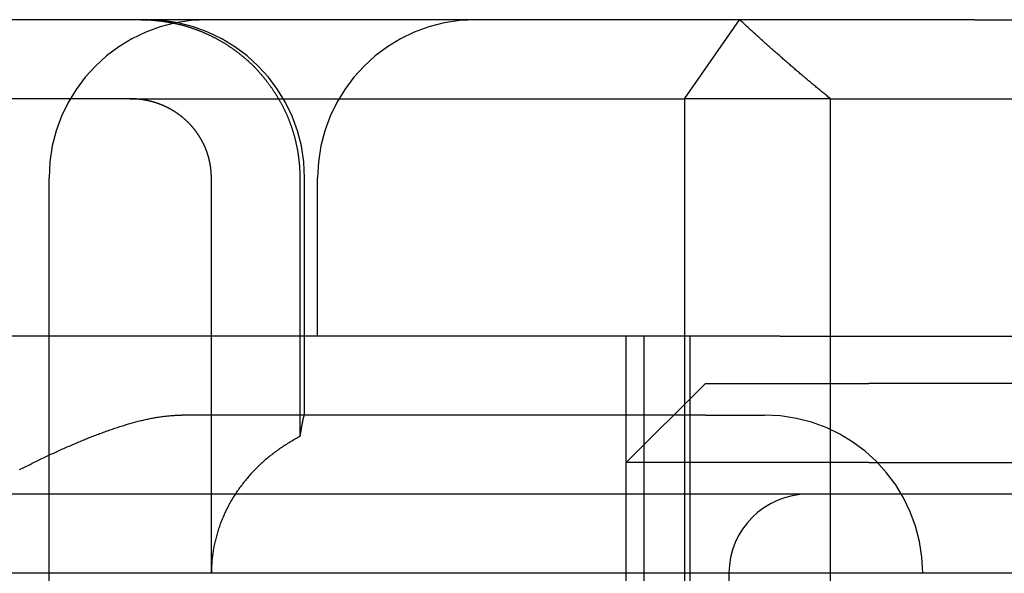
# Model space of a CAD drawing. Extents: x 305 to 1495, y 243 to 1451.
# Drawn here: x 563 to 569, y 1395 to 1398 of the extents above; entities that cross this region are included whole.
import ezdxf

# ---------------------------------------------------------------- set-up
doc = ezdxf.new("R2010")
doc.units = 0
doc.header["$LTSCALE"] = 4
doc.linetypes.add('HIDDEN', pattern=[9.525, 6.35, -3.175])
for name, color, linetype in [('AM_3', 2, 'HIDDEN'), ('OBRYS', 7, 'CONTINUOUS'), ('SKRYTÁ__ISO_', 2, 'HIDDEN'), ('VIDITELNÁ__ISO_', 7, 'CONTINUOUS')]:
    doc.layers.add(name, color=color, linetype=linetype)

# ---------------------------------------------------------------- blocks, each defined once
blk = doc.blocks.new('A$C4B7440DB')
at = {"layer": 'SKRYTÁ__ISO_'}
for p, q in [((14.5, 3.767), (14.5, 25.767)), ((15, 9.4182), (15, 20.1157)), ((17.5, 11.7019), (17.5, 14.267)), ((16, 7.5955), (16, 13.5955)), ((12.6, 12.2145), (17, 12.2145)), ((17.5, 11.7019), (17.5, 8.1998)), ((15.5, 8.067), (15.5, 11.3761)), ((14.5, 11.1888), (17, 11.1888)), ((17, 10.6296), (15.364, 10.6296)), ((15.5, 10.5998), (17, 10.5998)), ((16, 10.5174), (17, 10.5174)), ((15, 7.4182), (15, 9.4182)), ((13, 8.567), (15.2, 8.567)), ((13.1, 8.567), (16, 8.567)), ((15.2, 7.2773), (15.2, 8.567)), ((15.7, 8.067), (15.2, 8.567)), ((13.1, 8.4551), (16, 8.4551)), ((17.5, 8.1998), (12.5, 8.1998)), ((13.1, 8.1631), (16, 8.1631)), ((17.5, 8.1998), (18, 7.8516)), ((17.5, 7.2763), (17.5, 8.1998)), ((15.5, 8.067), (15.5, 7.6941)), ((15.7, 8.067), (15.7, 7.0352)), ((14.5, 7.9182), (14, 7.9182)), ((16, 7.5955), (16, 6.0912)), ((15, 5.5557), (15, 7.4182)), ((12.5, 7.2763), (17.5, 7.2763)), ((15.2, 7.0352), (15.2, 7.2773)), ((17.5, 7.2763), (17.5, 4.4438)), ((15.2, 7.0352), (15.2, 5.0987)), ((15.7, 5.0987), (15.7, 7.0352))]:
    blk.add_line(p, q, dxfattribs=at)
for points in [[(15.1554, 12.401, 0), (15.1599, 12.392, 0), (15.1644, 12.3831, 0), (15.1689, 12.3742, 0), (15.1734, 12.3653, 0), (15.1778, 12.3564, 0), (15.1822, 12.3475, 0), (15.1867, 12.3386, 0), (15.191, 12.3297, 0), (15.1954, 12.3209, 0), (15.1997, 12.312, 0), (15.2041, 12.3032, 0), (15.2084, 12.2944, 0), (15.2127, 12.2856, 0), (15.2169, 12.2768, 0), (15.2212, 12.268, 0), (15.2254, 12.2592, 0), (15.2296, 12.2504, 0), (15.2337, 12.2417, 0), (15.2379, 12.233, 0), (15.242, 12.2242, 0), (15.2461, 12.2155, 0), (15.2502, 12.2068, 0), (15.2543, 12.1981, 0), (15.2583, 12.1895, 0), (15.2623, 12.1808, 0), (15.2663, 12.1722, 0), (15.2703, 12.1635, 0), (15.2742, 12.1549, 0), (15.2781, 12.1463, 0), (15.282, 12.1377, 0), (15.2859, 12.1291, 0), (15.2897, 12.1205, 0), (15.2935, 12.112, 0), (15.2973, 12.1034, 0), (15.3011, 12.0949, 0), (15.3048, 12.0864, 0), (15.3085, 12.0779, 0), (15.3122, 12.0694, 0), (15.3159, 12.061, 0), (15.3195, 12.0525, 0), (15.3231, 12.0441, 0), (15.3267, 12.0356, 0), (15.3302, 12.0272, 0), (15.3338, 12.0188, 0), (15.3372, 12.0105, 0), (15.3407, 12.0021, 0), (15.3441, 11.9937, 0), (15.3476, 11.9854, 0), (15.3509, 11.9771, 0), (15.3543, 11.9688, 0), (15.3576, 11.9605, 0), (15.3609, 11.9522, 0), (15.3641, 11.944, 0), (15.3674, 11.9357, 0), (15.3706, 11.9275, 0), (15.3737, 11.9193, 0), (15.3769, 11.9111, 0), (15.38, 11.9029, 0), (15.383, 11.8948, 0), (15.3861, 11.8866, 0), (15.3891, 11.8785, 0), (15.3921, 11.8704, 0), (15.395, 11.8623, 0), (15.3979, 11.8542, 0), (15.4008, 11.8462, 0), (15.4036, 11.8381, 0), (15.4064, 11.8301, 0), (15.4092, 11.8221, 0), (15.412, 11.8141, 0), (15.4147, 11.8061, 0), (15.4174, 11.7982, 0), (15.42, 11.7902, 0), (15.4226, 11.7823, 0), (15.4252, 11.7744, 0), (15.4277, 11.7665, 0), (15.4303, 11.7587, 0), (15.4327, 11.7508, 0), (15.4352, 11.743, 0), (15.4375, 11.7352, 0), (15.4399, 11.7274, 0), (15.4422, 11.7196, 0), (15.4445, 11.7119, 0), (15.4467, 11.7041, 0), (15.4489, 11.6964, 0), (15.4511, 11.6887, 0), (15.4532, 11.681, 0), (15.4553, 11.6734, 0), (15.4573, 11.6657, 0), (15.4593, 11.6581, 0), (15.4613, 11.6505, 0), (15.4632, 11.6429, 0), (15.4651, 11.6353, 0), (15.4669, 11.6278, 0), (15.4687, 11.6202, 0), (15.4704, 11.6127, 0), (15.4721, 11.6052, 0), (15.4738, 11.5978, 0), (15.4754, 11.5903, 0), (15.4769, 11.5829, 0), (15.4784, 11.5755, 0), (15.4799, 11.5681, 0), (15.4813, 11.5607, 0), (15.4827, 11.5533, 0), (15.484, 11.546, 0), (15.4852, 11.5387, 0), (15.4865, 11.5314, 0), (15.4876, 11.5241, 0), (15.4888, 11.5169, 0), (15.4898, 11.5096, 0), (15.4908, 11.5024, 0), (15.4918, 11.4952, 0), (15.4927, 11.488, 0), (15.4936, 11.4809, 0), (15.4944, 11.4738, 0), (15.4952, 11.4666, 0), (15.4959, 11.4596, 0), (15.4965, 11.4525, 0), (15.4971, 11.4454, 0), (15.4977, 11.4384, 0), (15.4981, 11.4314, 0), (15.4986, 11.4244, 0), (15.499, 11.4174, 0), (15.4993, 11.4105, 0), (15.4995, 11.4036, 0), (15.4997, 11.3967, 0), (15.4999, 11.3898, 0), (15.5, 11.3829, 0), (15.5, 11.3761, 0)], [(17.4988, 11.6669, 0), (17.4989, 11.6671, 0), (17.4989, 11.6674, 0), (17.4989, 11.6677, 0), (17.4989, 11.6679, 0), (17.4989, 11.6682, 0), (17.4989, 11.6685, 0), (17.499, 11.6688, 0), (17.499, 11.669, 0), (17.499, 11.6693, 0), (17.499, 11.6696, 0), (17.499, 11.6699, 0), (17.499, 11.6701, 0), (17.4991, 11.6704, 0), (17.4991, 11.6707, 0), (17.4991, 11.6709, 0), (17.4991, 11.6712, 0), (17.4991, 11.6715, 0), (17.4991, 11.6718, 0), (17.4992, 11.672, 0), (17.4992, 11.6723, 0), (17.4992, 11.6726, 0), (17.4992, 11.6729, 0), (17.4992, 11.6731, 0), (17.4992, 11.6734, 0), (17.4992, 11.6737, 0), (17.4993, 11.674, 0), (17.4993, 11.6742, 0), (17.4993, 11.6745, 0), (17.4993, 11.6748, 0), (17.4993, 11.6751, 0), (17.4993, 11.6753, 0), (17.4993, 11.6756, 0), (17.4994, 11.6759, 0), (17.4994, 11.6761, 0), (17.4994, 11.6764, 0), (17.4994, 11.6767, 0), (17.4994, 11.677, 0), (17.4994, 11.6772, 0), (17.4994, 11.6775, 0), (17.4995, 11.6778, 0), (17.4995, 11.6781, 0), (17.4995, 11.6783, 0), (17.4995, 11.6786, 0), (17.4995, 11.6789, 0), (17.4995, 11.6792, 0), (17.4995, 11.6794, 0), (17.4995, 11.6797, 0), (17.4995, 11.68, 0), (17.4996, 11.6803, 0), (17.4996, 11.6805, 0), (17.4996, 11.6808, 0), (17.4996, 11.6811, 0), (17.4996, 11.6814, 0), (17.4996, 11.6816, 0), (17.4996, 11.6819, 0), (17.4996, 11.6822, 0), (17.4996, 11.6824, 0), (17.4997, 11.6827, 0), (17.4997, 11.683, 0), (17.4997, 11.6833, 0), (17.4997, 11.6835, 0), (17.4997, 11.6838, 0), (17.4997, 11.6841, 0), (17.4997, 11.6844, 0), (17.4997, 11.6846, 0), (17.4997, 11.6849, 0), (17.4997, 11.6852, 0), (17.4997, 11.6855, 0), (17.4998, 11.6857, 0), (17.4998, 11.686, 0), (17.4998, 11.6863, 0), (17.4998, 11.6866, 0), (17.4998, 11.6868, 0), (17.4998, 11.6871, 0), (17.4998, 11.6874, 0), (17.4998, 11.6877, 0), (17.4998, 11.6879, 0), (17.4998, 11.6882, 0), (17.4998, 11.6885, 0), (17.4998, 11.6888, 0), (17.4998, 11.689, 0), (17.4998, 11.6893, 0), (17.4999, 11.6896, 0), (17.4999, 11.6898, 0), (17.4999, 11.6901, 0), (17.4999, 11.6904, 0), (17.4999, 11.6907, 0), (17.4999, 11.6909, 0), (17.4999, 11.6912, 0), (17.4999, 11.6915, 0), (17.4999, 11.6918, 0), (17.4999, 11.692, 0), (17.4999, 11.6923, 0), (17.4999, 11.6926, 0), (17.4999, 11.6929, 0), (17.4999, 11.6931, 0), (17.4999, 11.6934, 0), (17.4999, 11.6937, 0), (17.4999, 11.694, 0), (17.4999, 11.6942, 0), (17.4999, 11.6945, 0), (17.5, 11.6948, 0), (17.5, 11.6951, 0), (17.5, 11.6953, 0), (17.5, 11.6956, 0), (17.5, 11.6959, 0), (17.5, 11.6962, 0), (17.5, 11.6964, 0), (17.5, 11.6967, 0), (17.5, 11.697, 0), (17.5, 11.6972, 0), (17.5, 11.6975, 0), (17.5, 11.6978, 0), (17.5, 11.6981, 0), (17.5, 11.6983, 0), (17.5, 11.6986, 0), (17.5, 11.6989, 0), (17.5, 11.6992, 0), (17.5, 11.6994, 0), (17.5, 11.6997, 0), (17.5, 11.7, 0), (17.5, 11.7003, 0), (17.5, 11.7005, 0), (17.5, 11.7008, 0), (17.5, 11.7011, 0), (17.5, 11.7014, 0), (17.5, 11.7016, 0), (17.5, 11.7019, 0)], [(17, 11.1888, 0), (17.0018, 11.1888, 0), (17.0037, 11.1888, 0), (17.0055, 11.1888, 0), (17.0074, 11.1889, 0), (17.0093, 11.1889, 0), (17.0111, 11.1889, 0), (17.013, 11.189, 0), (17.0149, 11.1891, 0), (17.0168, 11.1891, 0), (17.0187, 11.1892, 0), (17.0206, 11.1893, 0), (17.0225, 11.1894, 0), (17.0244, 11.1894, 0), (17.0263, 11.1895, 0), (17.0283, 11.1897, 0), (17.0302, 11.1898, 0), (17.0321, 11.1899, 0), (17.034, 11.19, 0), (17.036, 11.1902, 0), (17.0379, 11.1903, 0), (17.0399, 11.1905, 0), (17.0418, 11.1906, 0), (17.0437, 11.1908, 0), (17.0457, 11.191, 0), (17.0477, 11.1912, 0), (17.0496, 11.1914, 0), (17.0516, 11.1916, 0), (17.0535, 11.1918, 0), (17.0555, 11.192, 0), (17.0575, 11.1922, 0), (17.0594, 11.1925, 0), (17.0614, 11.1927, 0), (17.0634, 11.193, 0), (17.0653, 11.1932, 0), (17.0673, 11.1935, 0), (17.0693, 11.1938, 0), (17.0713, 11.1941, 0), (17.0732, 11.1944, 0), (17.0752, 11.1947, 0), (17.0772, 11.195, 0), (17.0792, 11.1953, 0), (17.0811, 11.1956, 0), (17.0831, 11.196, 0), (17.0851, 11.1963, 0), (17.0871, 11.1967, 0), (17.089, 11.197, 0), (17.091, 11.1974, 0), (17.093, 11.1978, 0), (17.095, 11.1981, 0), (17.0969, 11.1985, 0), (17.0989, 11.1989, 0), (17.1009, 11.1994, 0), (17.1028, 11.1998, 0), (17.1048, 11.2002, 0), (17.1067, 11.2006, 0), (17.1087, 11.2011, 0), (17.1106, 11.2015, 0), (17.1126, 11.202, 0), (17.1145, 11.2025, 0), (17.1165, 11.2029, 0), (17.1184, 11.2034, 0), (17.1204, 11.2039, 0), (17.1223, 11.2044, 0), (17.1242, 11.2049, 0), (17.1262, 11.2054, 0), (17.1281, 11.2059, 0), (17.13, 11.2065, 0), (17.1319, 11.207, 0), (17.1338, 11.2075, 0), (17.1357, 11.2081, 0), (17.1376, 11.2086, 0), (17.1395, 11.2092, 0), (17.1414, 11.2098, 0), (17.1433, 11.2103, 0), (17.1452, 11.2109, 0), (17.1471, 11.2115, 0), (17.149, 11.2121, 0), (17.1508, 11.2127, 0), (17.1527, 11.2133, 0), (17.1545, 11.2139, 0), (17.1564, 11.2145, 0), (17.1582, 11.2151, 0), (17.1601, 11.2157, 0), (17.1619, 11.2164, 0), (17.1637, 11.217, 0), (17.1655, 11.2177, 0), (17.1673, 11.2183, 0), (17.1691, 11.219, 0), (17.1709, 11.2196, 0), (17.1727, 11.2203, 0), (17.1745, 11.2209, 0), (17.1763, 11.2216, 0), (17.178, 11.2223, 0), (17.1798, 11.223, 0), (17.1815, 11.2237, 0), (17.1833, 11.2243, 0), (17.185, 11.225, 0), (17.1867, 11.2257, 0), (17.1884, 11.2264, 0), (17.1901, 11.2271, 0), (17.1918, 11.2279, 0), (17.1936, 11.2286, 0), (17.1953, 11.2293, 0), (17.197, 11.2301, 0), (17.1987, 11.2308, 0), (17.2004, 11.2316, 0), (17.2022, 11.2324, 0), (17.2039, 11.2332, 0), (17.2056, 11.234, 0), (17.2073, 11.2348, 0), (17.2091, 11.2356, 0), (17.2108, 11.2365, 0), (17.2125, 11.2373, 0), (17.2143, 11.2381, 0), (17.216, 11.239, 0), (17.2177, 11.2399, 0), (17.2195, 11.2408, 0), (17.2212, 11.2416, 0), (17.223, 11.2425, 0), (17.2247, 11.2434, 0), (17.2264, 11.2444, 0), (17.2282, 11.2453, 0), (17.2299, 11.2462, 0), (17.2316, 11.2472, 0), (17.2334, 11.2481, 0), (17.2351, 11.2491, 0), (17.2368, 11.25, 0), (17.2386, 11.251, 0), (17.2403, 11.252, 0), (17.242, 11.253, 0), (17.2438, 11.254, 0), (17.2455, 11.255, 0), (17.2472, 11.256, 0), (17.2489, 11.257, 0), (17.2507, 11.2581, 0), (17.2524, 11.2591, 0), (17.2541, 11.2601, 0), (17.2558, 11.2612, 0), (17.2575, 11.2622, 0), (17.2592, 11.2633, 0), (17.261, 11.2644, 0), (17.2627, 11.2655, 0), (17.2644, 11.2666, 0), (17.2661, 11.2677, 0), (17.2678, 11.2688, 0), (17.2694, 11.2699, 0), (17.2711, 11.271, 0), (17.2728, 11.2721, 0), (17.2745, 11.2732, 0), (17.2762, 11.2744, 0), (17.2778, 11.2755, 0), (17.2795, 11.2766, 0), (17.2812, 11.2778, 0), (17.2828, 11.279, 0), (17.2845, 11.2801, 0), (17.2861, 11.2813, 0), (17.2878, 11.2825, 0), (17.2894, 11.2836, 0), (17.2911, 11.2848, 0), (17.2927, 11.286, 0), (17.2943, 11.2872, 0), (17.2959, 11.2884, 0), (17.2976, 11.2896, 0), (17.2992, 11.2908, 0), (17.3008, 11.2921, 0), (17.3024, 11.2933, 0), (17.3039, 11.2945, 0), (17.3055, 11.2957, 0), (17.3071, 11.297, 0), (17.3087, 11.2982, 0), (17.3102, 11.2995, 0), (17.3118, 11.3007, 0), (17.3133, 11.302, 0), (17.3149, 11.3032, 0), (17.3164, 11.3045, 0), (17.3179, 11.3057, 0), (17.3195, 11.307, 0), (17.321, 11.3083, 0), (17.3225, 11.3096, 0), (17.324, 11.3108, 0), (17.3255, 11.3121, 0), (17.3269, 11.3134, 0), (17.3284, 11.3147, 0), (17.3299, 11.316, 0), (17.3313, 11.3173, 0), (17.3328, 11.3186, 0), (17.3342, 11.3199, 0), (17.3356, 11.3212, 0), (17.337, 11.3225, 0), (17.3385, 11.3238, 0), (17.3398, 11.3251, 0), (17.3412, 11.3265, 0), (17.3426, 11.3278, 0), (17.344, 11.3291, 0), (17.3453, 11.3304, 0), (17.3467, 11.3317, 0), (17.348, 11.3331, 0), (17.3494, 11.3344, 0), (17.3507, 11.3357, 0), (17.352, 11.3371, 0), (17.3533, 11.3384, 0), (17.3546, 11.3398, 0), (17.3559, 11.3411, 0), (17.3572, 11.3425, 0), (17.3585, 11.3439, 0), (17.3598, 11.3453, 0), (17.3612, 11.3467, 0), (17.3625, 11.3481, 0), (17.3638, 11.3495, 0), (17.3651, 11.351, 0), (17.3664, 11.3524, 0), (17.3677, 11.3539, 0), (17.369, 11.3553, 0), (17.3703, 11.3568, 0), (17.3716, 11.3583, 0), (17.3729, 11.3598, 0), (17.3741, 11.3613, 0), (17.3754, 11.3628, 0), (17.3767, 11.3643, 0), (17.378, 11.3658, 0), (17.3793, 11.3673, 0), (17.3806, 11.3688, 0), (17.3818, 11.3704, 0), (17.3831, 11.3719, 0), (17.3844, 11.3735, 0), (17.3856, 11.375, 0), (17.3869, 11.3766, 0), (17.3881, 11.3782, 0), (17.3894, 11.3798, 0), (17.3906, 11.3814, 0), (17.3919, 11.383, 0), (17.3931, 11.3846, 0), (17.3943, 11.3862, 0), (17.3956, 11.3878, 0), (17.3968, 11.3894, 0), (17.398, 11.3911, 0), (17.3992, 11.3927, 0), (17.4004, 11.3944, 0), (17.4016, 11.396, 0), (17.4028, 11.3977, 0), (17.404, 11.3993, 0), (17.4052, 11.401, 0), (17.4064, 11.4027, 0), (17.4076, 11.4044, 0), (17.4087, 11.4061, 0), (17.4099, 11.4077, 0), (17.411, 11.4094, 0), (17.4122, 11.4111, 0), (17.4133, 11.4129, 0), (17.4144, 11.4146, 0), (17.4156, 11.4163, 0), (17.4167, 11.418, 0), (17.4178, 11.4197, 0), (17.4189, 11.4215, 0), (17.42, 11.4232, 0), (17.4211, 11.4249, 0), (17.4222, 11.4267, 0), (17.4232, 11.4284, 0), (17.4243, 11.4302, 0), (17.4254, 11.4319, 0), (17.4264, 11.4337, 0), (17.4275, 11.4355, 0), (17.4285, 11.4372, 0), (17.4295, 11.439, 0), (17.4305, 11.4408, 0), (17.4316, 11.4425, 0), (17.4326, 11.4443, 0), (17.4336, 11.4461, 0), (17.4345, 11.4479, 0), (17.4355, 11.4496, 0), (17.4365, 11.4514, 0), (17.4375, 11.4532, 0), (17.4384, 11.455, 0), (17.4394, 11.4568, 0), (17.4403, 11.4586, 0), (17.4412, 11.4604, 0), (17.4422, 11.4621, 0), (17.4431, 11.4639, 0), (17.444, 11.4657, 0), (17.4449, 11.4675, 0), (17.4458, 11.4693, 0), (17.4467, 11.4711, 0), (17.4475, 11.4729, 0), (17.4484, 11.4746, 0), (17.4493, 11.4764, 0), (17.4501, 11.4782, 0), (17.451, 11.48, 0), (17.4518, 11.4818, 0), (17.4526, 11.4836, 0), (17.4534, 11.4853, 0), (17.4542, 11.4871, 0), (17.455, 11.4889, 0), (17.4558, 11.4907, 0), (17.4566, 11.4924, 0), (17.4574, 11.4942, 0), (17.4581, 11.496, 0), (17.4589, 11.4977, 0), (17.4596, 11.4995, 0), (17.4603, 11.5012, 0), (17.4611, 11.503, 0), (17.4618, 11.5047, 0), (17.4625, 11.5065, 0), (17.4632, 11.5083, 0), (17.4639, 11.5101, 0), (17.4646, 11.5119, 0), (17.4653, 11.5137, 0), (17.466, 11.5155, 0), (17.4667, 11.5173, 0), (17.4673, 11.5192, 0), (17.468, 11.521, 0), (17.4687, 11.5229, 0), (17.4693, 11.5247, 0), (17.47, 11.5266, 0), (17.4706, 11.5285, 0), (17.4713, 11.5303, 0), (17.4719, 11.5322, 0), (17.4726, 11.5341, 0), (17.4732, 11.536, 0), (17.4738, 11.5379, 0), (17.4744, 11.5398, 0), (17.475, 11.5418, 0), (17.4756, 11.5437, 0), (17.4762, 11.5456, 0), (17.4768, 11.5476, 0), (17.4774, 11.5495, 0), (17.478, 11.5515, 0), (17.4785, 11.5534, 0), (17.4791, 11.5554, 0), (17.4797, 11.5574, 0), (17.4802, 11.5593, 0), (17.4807, 11.5613, 0), (17.4813, 11.5633, 0), (17.4818, 11.5653, 0), (17.4823, 11.5673, 0), (17.4829, 11.5693, 0), (17.4834, 11.5713, 0), (17.4839, 11.5733, 0), (17.4844, 11.5753, 0), (17.4849, 11.5773, 0), (17.4853, 11.5793, 0), (17.4858, 11.5813, 0), (17.4863, 11.5833, 0), (17.4868, 11.5853, 0), (17.4872, 11.5874, 0), (17.4877, 11.5894, 0), (17.4881, 11.5914, 0), (17.4885, 11.5935, 0), (17.489, 11.5955, 0), (17.4894, 11.5975, 0), (17.4898, 11.5996, 0), (17.4902, 11.6016, 0), (17.4906, 11.6037, 0), (17.491, 11.6057, 0), (17.4913, 11.6077, 0), (17.4917, 11.6098, 0), (17.4921, 11.6118, 0), (17.4924, 11.6139, 0), (17.4928, 11.6159, 0), (17.4931, 11.618, 0), (17.4935, 11.62, 0), (17.4938, 11.6221, 0), (17.4941, 11.6241, 0), (17.4944, 11.6262, 0), (17.4947, 11.6282, 0), (17.495, 11.6303, 0), (17.4953, 11.6323, 0), (17.4956, 11.6344, 0), (17.4958, 11.6364, 0), (17.4961, 11.6385, 0), (17.4964, 11.6405, 0), (17.4966, 11.6425, 0), (17.4968, 11.6446, 0), (17.4971, 11.6466, 0), (17.4973, 11.6487, 0), (17.4975, 11.6507, 0), (17.4977, 11.6527, 0), (17.4979, 11.6547, 0), (17.4981, 11.6568, 0), (17.4982, 11.6588, 0), (17.4984, 11.6608, 0), (17.4986, 11.6628, 0), (17.4987, 11.6648, 0), (17.4988, 11.6669, 0)], [(18, 11.6336, 0), (18, 11.6297, 0), (18, 11.6257, 0), (17.9999, 11.6218, 0), (17.9999, 11.6178, 0), (17.9998, 11.6139, 0), (17.9997, 11.6099, 0), (17.9996, 11.6059, 0), (17.9994, 11.6019, 0), (17.9993, 11.5979, 0), (17.9991, 11.5939, 0), (17.9989, 11.5899, 0), (17.9987, 11.5858, 0), (17.9985, 11.5818, 0), (17.9983, 11.5778, 0), (17.998, 11.5737, 0), (17.9978, 11.5697, 0), (17.9975, 11.5657, 0), (17.9972, 11.5616, 0), (17.9969, 11.5576, 0), (17.9965, 11.5535, 0), (17.9962, 11.5494, 0), (17.9958, 11.5454, 0), (17.9954, 11.5413, 0), (17.995, 11.5372, 0), (17.9946, 11.5332, 0), (17.9942, 11.5291, 0), (17.9937, 11.525, 0), (17.9933, 11.521, 0), (17.9928, 11.5169, 0), (17.9923, 11.5128, 0), (17.9918, 11.5087, 0), (17.9913, 11.5047, 0), (17.9907, 11.5006, 0), (17.9902, 11.4965, 0), (17.9896, 11.4924, 0), (17.989, 11.4884, 0), (17.9884, 11.4843, 0), (17.9878, 11.4802, 0), (17.9871, 11.4762, 0), (17.9865, 11.4721, 0), (17.9858, 11.4681, 0), (17.9851, 11.464, 0), (17.9845, 11.46, 0), (17.9837, 11.4559, 0), (17.983, 11.4519, 0), (17.9823, 11.4479, 0), (17.9815, 11.4438, 0), (17.9808, 11.4398, 0), (17.98, 11.4358, 0), (17.9792, 11.4318, 0), (17.9784, 11.4278, 0), (17.9775, 11.4238, 0), (17.9767, 11.4198, 0), (17.9758, 11.4158, 0), (17.975, 11.4119, 0), (17.9741, 11.4079, 0), (17.9732, 11.4039, 0), (17.9723, 11.4, 0), (17.9713, 11.3961, 0), (17.9704, 11.3921, 0), (17.9694, 11.3882, 0), (17.9685, 11.3843, 0), (17.9675, 11.3804, 0), (17.9665, 11.3765, 0), (17.9655, 11.3727, 0), (17.9645, 11.3688, 0), (17.9634, 11.3649, 0), (17.9624, 11.3611, 0), (17.9613, 11.3573, 0), (17.9602, 11.3535, 0), (17.9591, 11.3497, 0), (17.958, 11.3459, 0), (17.9569, 11.3421, 0), (17.9558, 11.3384, 0), (17.9547, 11.3346, 0), (17.9535, 11.3309, 0), (17.9523, 11.3272, 0), (17.9512, 11.3235, 0), (17.95, 11.3198, 0), (17.9488, 11.3161, 0), (17.9475, 11.3125, 0), (17.9463, 11.3088, 0), (17.9451, 11.3052, 0), (17.9438, 11.3016, 0), (17.9425, 11.298, 0), (17.9413, 11.2944, 0), (17.9399, 11.2908, 0), (17.9386, 11.2872, 0), (17.9373, 11.2835, 0), (17.9359, 11.2799, 0), (17.9345, 11.2762, 0), (17.9331, 11.2726, 0), (17.9317, 11.2689, 0), (17.9302, 11.2652, 0), (17.9288, 11.2616, 0), (17.9273, 11.2579, 0), (17.9258, 11.2542, 0), (17.9243, 11.2505, 0), (17.9227, 11.2468, 0), (17.9212, 11.2431, 0), (17.9196, 11.2394, 0), (17.918, 11.2357, 0), (17.9164, 11.232, 0), (17.9148, 11.2283, 0), (17.9132, 11.2246, 0), (17.9115, 11.2209, 0), (17.9098, 11.2172, 0), (17.9081, 11.2135, 0), (17.9064, 11.2098, 0), (17.9047, 11.206, 0), (17.9029, 11.2023, 0), (17.9012, 11.1986, 0), (17.8994, 11.1949, 0), (17.8976, 11.1912, 0), (17.8958, 11.1875, 0), (17.8939, 11.1838, 0), (17.8921, 11.1801, 0), (17.8902, 11.1764, 0), (17.8883, 11.1727, 0), (17.8864, 11.169, 0), (17.8845, 11.1653, 0), (17.8825, 11.1616, 0), (17.8806, 11.1579, 0), (17.8786, 11.1542, 0), (17.8766, 11.1506, 0), (17.8746, 11.1469, 0), (17.8726, 11.1432, 0), (17.8705, 11.1396, 0), (17.8685, 11.1359, 0), (17.8664, 11.1323, 0), (17.8643, 11.1287, 0), (17.8622, 11.125, 0), (17.8601, 11.1214, 0), (17.8579, 11.1178, 0), (17.8558, 11.1142, 0), (17.8536, 11.1106, 0), (17.8514, 11.107, 0), (17.8492, 11.1035, 0), (17.847, 11.0999, 0), (17.8448, 11.0964, 0), (17.8425, 11.0928, 0), (17.8402, 11.0893, 0), (17.838, 11.0858, 0), (17.8357, 11.0823, 0), (17.8334, 11.0788, 0), (17.8311, 11.0753, 0), (17.8287, 11.0718, 0), (17.8264, 11.0683, 0), (17.824, 11.0649, 0), (17.8217, 11.0614, 0), (17.8193, 11.058, 0), (17.8169, 11.0546, 0), (17.8145, 11.0512, 0), (17.8121, 11.0478, 0), (17.8096, 11.0444, 0), (17.8072, 11.0411, 0), (17.8048, 11.0377, 0), (17.8023, 11.0344, 0), (17.7998, 11.0311, 0), (17.7974, 11.0278, 0), (17.7949, 11.0245, 0), (17.7924, 11.0212, 0), (17.7899, 11.0179, 0), (17.7874, 11.0147, 0), (17.7849, 11.0115, 0), (17.7824, 11.0083, 0), (17.7798, 11.0051, 0), (17.7773, 11.0019, 0), (17.7747, 10.9987, 0), (17.7722, 10.9956, 0), (17.7696, 10.9925, 0), (17.7671, 10.9894, 0), (17.7645, 10.9863, 0), (17.7619, 10.9832, 0), (17.7594, 10.9801, 0), (17.7568, 10.9771, 0), (17.7542, 10.9741, 0), (17.7516, 10.9711, 0), (17.749, 10.9681, 0), (17.7464, 10.9651, 0), (17.7438, 10.9622, 0), (17.7412, 10.9593, 0), (17.7386, 10.9564, 0), (17.736, 10.9535, 0), (17.7333, 10.9506, 0), (17.7307, 10.9477, 0), (17.728, 10.9449, 0), (17.7253, 10.942, 0), (17.7226, 10.9392, 0), (17.7199, 10.9363, 0), (17.7171, 10.9335, 0), (17.7143, 10.9306, 0), (17.7115, 10.9278, 0), (17.7087, 10.9249, 0), (17.7059, 10.9221, 0), (17.703, 10.9193, 0), (17.7001, 10.9165, 0), (17.6972, 10.9136, 0), (17.6943, 10.9108, 0), (17.6913, 10.908, 0), (17.6884, 10.9052, 0), (17.6854, 10.9024, 0), (17.6824, 10.8996, 0), (17.6793, 10.8968, 0), (17.6763, 10.8941, 0), (17.6732, 10.8913, 0), (17.6702, 10.8885, 0), (17.6671, 10.8858, 0), (17.6639, 10.883, 0), (17.6608, 10.8803, 0), (17.6577, 10.8776, 0), (17.6545, 10.8748, 0), (17.6513, 10.8721, 0), (17.6481, 10.8694, 0), (17.6449, 10.8667, 0), (17.6417, 10.864, 0), (17.6384, 10.8614, 0), (17.6352, 10.8587, 0), (17.6319, 10.856, 0), (17.6286, 10.8534, 0), (17.6253, 10.8507, 0), (17.622, 10.8481, 0), (17.6187, 10.8455, 0), (17.6153, 10.8429, 0), (17.612, 10.8403, 0), (17.6086, 10.8377, 0), (17.6052, 10.8351, 0), (17.6018, 10.8326, 0), (17.5984, 10.83, 0), (17.595, 10.8275, 0), (17.5916, 10.8249, 0), (17.5882, 10.8224, 0), (17.5847, 10.8199, 0), (17.5813, 10.8174, 0), (17.5778, 10.815, 0), (17.5743, 10.8125, 0), (17.5708, 10.81, 0), (17.5674, 10.8076, 0), (17.5639, 10.8052, 0), (17.5603, 10.8028, 0), (17.5568, 10.8004, 0), (17.5533, 10.798, 0), (17.5498, 10.7956, 0), (17.5462, 10.7933, 0), (17.5427, 10.7909, 0), (17.5391, 10.7886, 0), (17.5356, 10.7863, 0), (17.532, 10.784, 0), (17.5284, 10.7818, 0), (17.5248, 10.7795, 0), (17.5213, 10.7773, 0), (17.5177, 10.775, 0), (17.5141, 10.7728, 0), (17.5105, 10.7706, 0), (17.5069, 10.7685, 0), (17.5033, 10.7663, 0), (17.4996, 10.7642, 0), (17.496, 10.7621, 0), (17.4924, 10.76, 0), (17.4888, 10.7579, 0), (17.4852, 10.7558, 0), (17.4815, 10.7538, 0), (17.4779, 10.7517, 0), (17.4743, 10.7497, 0), (17.4707, 10.7478, 0), (17.467, 10.7458, 0), (17.4634, 10.7438, 0), (17.4598, 10.7419, 0), (17.4561, 10.74, 0), (17.4525, 10.7381, 0), (17.4489, 10.7362, 0), (17.4452, 10.7344, 0), (17.4416, 10.7326, 0), (17.438, 10.7308, 0), (17.4344, 10.729, 0), (17.4307, 10.7272, 0), (17.4271, 10.7255, 0), (17.4235, 10.7238, 0), (17.4199, 10.7221, 0), (17.4162, 10.7204, 0), (17.4126, 10.7188, 0), (17.409, 10.7171, 0), (17.4054, 10.7155, 0), (17.4018, 10.714, 0), (17.3982, 10.7124, 0), (17.3946, 10.7108, 0), (17.3909, 10.7093, 0), (17.3873, 10.7078, 0), (17.3836, 10.7062, 0), (17.3799, 10.7047, 0), (17.3761, 10.7032, 0), (17.3724, 10.7017, 0), (17.3686, 10.7002, 0), (17.3648, 10.6987, 0), (17.3611, 10.6973, 0), (17.3572, 10.6958, 0), (17.3534, 10.6944, 0), (17.3496, 10.6929, 0), (17.3457, 10.6915, 0), (17.3418, 10.6901, 0), (17.3379, 10.6887, 0), (17.334, 10.6873, 0), (17.3301, 10.6859, 0), (17.3262, 10.6846, 0), (17.3222, 10.6832, 0), (17.3183, 10.6819, 0), (17.3143, 10.6806, 0), (17.3103, 10.6793, 0), (17.3063, 10.678, 0), (17.3023, 10.6767, 0), (17.2983, 10.6754, 0), (17.2943, 10.6742, 0), (17.2902, 10.6729, 0), (17.2862, 10.6717, 0), (17.2821, 10.6705, 0), (17.278, 10.6693, 0), (17.274, 10.6681, 0), (17.2699, 10.667, 0), (17.2658, 10.6658, 0), (17.2616, 10.6647, 0), (17.2575, 10.6636, 0), (17.2534, 10.6625, 0), (17.2493, 10.6614, 0), (17.2451, 10.6603, 0), (17.241, 10.6593, 0), (17.2368, 10.6582, 0), (17.2326, 10.6572, 0), (17.2285, 10.6562, 0), (17.2243, 10.6552, 0), (17.2201, 10.6543, 0), (17.2159, 10.6533, 0), (17.2117, 10.6524, 0), (17.2075, 10.6515, 0), (17.2033, 10.6506, 0), (17.1991, 10.6498, 0), (17.1949, 10.6489, 0), (17.1907, 10.6481, 0), (17.1865, 10.6473, 0), (17.1823, 10.6465, 0), (17.178, 10.6457, 0), (17.1738, 10.645, 0), (17.1696, 10.6442, 0), (17.1654, 10.6435, 0), (17.1612, 10.6428, 0), (17.1569, 10.6421, 0), (17.1527, 10.6415, 0), (17.1485, 10.6408, 0), (17.1443, 10.6402, 0), (17.14, 10.6396, 0), (17.1358, 10.639, 0), (17.1316, 10.6385, 0), (17.1274, 10.6379, 0), (17.1232, 10.6374, 0), (17.119, 10.6369, 0), (17.1147, 10.6364, 0), (17.1105, 10.6359, 0), (17.1063, 10.6354, 0), (17.1022, 10.635, 0), (17.098, 10.6346, 0), (17.0938, 10.6341, 0), (17.0896, 10.6338, 0), (17.0854, 10.6334, 0), (17.0813, 10.633, 0), (17.0771, 10.6327, 0), (17.073, 10.6324, 0), (17.0688, 10.6321, 0), (17.0647, 10.6318, 0), (17.0606, 10.6315, 0), (17.0565, 10.6313, 0), (17.0523, 10.6311, 0), (17.0483, 10.6308, 0), (17.0442, 10.6307, 0), (17.0401, 10.6305, 0), (17.036, 10.6303, 0), (17.032, 10.6302, 0), (17.0279, 10.63, 0), (17.0239, 10.6299, 0), (17.0199, 10.6298, 0), (17.0159, 10.6298, 0), (17.0119, 10.6297, 0), (17.0079, 10.6297, 0), (17.0039, 10.6296, 0), (17, 10.6296, 0)], [(15.364, 10.6296, 0), (15.3599, 10.6375, 0), (15.3557, 10.6454, 0), (15.3514, 10.6532, 0), (15.3471, 10.661, 0), (15.3428, 10.6688, 0), (15.3383, 10.6765, 0), (15.3339, 10.6842, 0), (15.3293, 10.6918, 0), (15.3248, 10.6994, 0), (15.3201, 10.707, 0), (15.3154, 10.7145, 0), (15.3107, 10.7219, 0), (15.3059, 10.7293, 0), (15.301, 10.7367, 0), (15.2961, 10.7441, 0), (15.2912, 10.7513, 0), (15.2862, 10.7586, 0), (15.2811, 10.7658, 0), (15.276, 10.7729, 0), (15.2708, 10.78, 0), (15.2656, 10.7871, 0), (15.2603, 10.7941, 0), (15.255, 10.801, 0), (15.2497, 10.8079, 0), (15.2442, 10.8148, 0), (15.2388, 10.8216, 0), (15.2333, 10.8283, 0), (15.2277, 10.8351, 0), (15.2221, 10.8417, 0), (15.2164, 10.8483, 0), (15.2107, 10.8549, 0), (15.2049, 10.8614, 0), (15.1991, 10.8678, 0), (15.1933, 10.8742, 0), (15.1874, 10.8805, 0), (15.1815, 10.8868, 0), (15.1755, 10.893, 0), (15.1694, 10.8992, 0), (15.1634, 10.9053, 0), (15.1572, 10.9114, 0), (15.1511, 10.9174, 0), (15.1449, 10.9233, 0), (15.1386, 10.9292, 0), (15.1323, 10.9351, 0), (15.126, 10.9408, 0), (15.1196, 10.9466, 0), (15.1132, 10.9522, 0), (15.1067, 10.9578, 0), (15.1002, 10.9633, 0), (15.0937, 10.9688, 0), (15.0871, 10.9742, 0), (15.0805, 10.9796, 0), (15.0739, 10.9849, 0), (15.0672, 10.9901, 0), (15.0604, 10.9953, 0), (15.0537, 11.0004, 0), (15.0469, 11.0055, 0), (15.04, 11.0105, 0), (15.0331, 11.0154, 0), (15.0262, 11.0203, 0), (15.0193, 11.0251, 0), (15.0123, 11.0298, 0), (15.0053, 11.0345, 0), (14.9982, 11.0391, 0), (14.9912, 11.0436, 0), (14.984, 11.0481, 0), (14.9769, 11.0525, 0), (14.9697, 11.0568, 0), (14.9625, 11.0611, 0), (14.9553, 11.0653, 0), (14.948, 11.0695, 0), (14.9407, 11.0735, 0), (14.9334, 11.0776, 0), (14.926, 11.0815, 0), (14.9186, 11.0854, 0), (14.9112, 11.0892, 0), (14.9038, 11.0929, 0), (14.8963, 11.0966, 0), (14.8888, 11.1002, 0), (14.8813, 11.1037, 0), (14.8737, 11.1072, 0), (14.8662, 11.1106, 0), (14.8586, 11.1139, 0), (14.8509, 11.1172, 0), (14.8433, 11.1204, 0), (14.8356, 11.1235, 0), (14.8279, 11.1265, 0), (14.8202, 11.1295, 0), (14.8125, 11.1324, 0), (14.8048, 11.1352, 0), (14.797, 11.138, 0), (14.7892, 11.1407, 0), (14.7814, 11.1433, 0), (14.7736, 11.1459, 0), (14.7657, 11.1483, 0), (14.7578, 11.1507, 0), (14.75, 11.1531, 0), (14.7421, 11.1553, 0), (14.7341, 11.1575, 0), (14.7262, 11.1596, 0), (14.7183, 11.1617, 0), (14.7103, 11.1636, 0), (14.7023, 11.1655, 0), (14.6943, 11.1673, 0), (14.6863, 11.1691, 0), (14.6783, 11.1708, 0), (14.6703, 11.1724, 0), (14.6623, 11.1739, 0), (14.6542, 11.1753, 0), (14.6462, 11.1767, 0), (14.6381, 11.178, 0), (14.63, 11.1793, 0), (14.6219, 11.1804, 0), (14.6138, 11.1815, 0), (14.6057, 11.1825, 0), (14.5976, 11.1834, 0), (14.5895, 11.1843, 0), (14.5814, 11.1851, 0), (14.5733, 11.1858, 0), (14.5651, 11.1864, 0), (14.557, 11.187, 0), (14.5489, 11.1875, 0), (14.5407, 11.1879, 0), (14.5326, 11.1882, 0), (14.5244, 11.1885, 0), (14.5163, 11.1887, 0), (14.5081, 11.1888, 0), (14.5, 11.1888, 0)], [(15.5, 10.6019, 0), (15.5, 10.6019, 0), (15.5, 10.602, 0), (15.5, 10.6021, 0), (15.4999, 10.6021, 0), (15.4999, 10.6022, 0), (15.4999, 10.6023, 0), (15.4998, 10.6023, 0), (15.4998, 10.6024, 0), (15.4997, 10.6025, 0), (15.4996, 10.6025, 0), (15.4996, 10.6026, 0), (15.4995, 10.6027, 0), (15.4994, 10.6028, 0), (15.4993, 10.6028, 0), (15.4992, 10.6029, 0), (15.4991, 10.603, 0), (15.4989, 10.6031, 0), (15.4988, 10.6031, 0), (15.4987, 10.6032, 0), (15.4985, 10.6033, 0), (15.4984, 10.6034, 0), (15.4982, 10.6035, 0), (15.498, 10.6035, 0), (15.4979, 10.6036, 0), (15.4977, 10.6037, 0), (15.4975, 10.6038, 0), (15.4973, 10.6039, 0), (15.4971, 10.604, 0), (15.4969, 10.6041, 0), (15.4967, 10.6042, 0), (15.4964, 10.6043, 0), (15.4962, 10.6043, 0), (15.496, 10.6044, 0), (15.4957, 10.6045, 0), (15.4955, 10.6046, 0), (15.4952, 10.6047, 0), (15.4949, 10.6048, 0), (15.4946, 10.6049, 0), (15.4944, 10.605, 0), (15.4941, 10.6051, 0), (15.4938, 10.6052, 0), (15.4934, 10.6053, 0), (15.4931, 10.6054, 0), (15.4928, 10.6055, 0), (15.4925, 10.6056, 0), (15.4921, 10.6057, 0), (15.4918, 10.6058, 0), (15.4914, 10.606, 0), (15.4911, 10.6061, 0), (15.4907, 10.6062, 0), (15.4903, 10.6063, 0), (15.49, 10.6064, 0), (15.4896, 10.6065, 0), (15.4892, 10.6066, 0), (15.4888, 10.6067, 0), (15.4883, 10.6068, 0), (15.4879, 10.607, 0), (15.4875, 10.6071, 0), (15.4871, 10.6072, 0), (15.4866, 10.6073, 0), (15.4862, 10.6074, 0), (15.4857, 10.6076, 0), (15.4852, 10.6077, 0), (15.4848, 10.6078, 0), (15.4843, 10.6079, 0), (15.4838, 10.608, 0), (15.4833, 10.6082, 0), (15.4828, 10.6083, 0), (15.4823, 10.6084, 0), (15.4818, 10.6086, 0), (15.4812, 10.6087, 0), (15.4807, 10.6088, 0), (15.4802, 10.6089, 0), (15.4796, 10.6091, 0), (15.4791, 10.6092, 0), (15.4785, 10.6093, 0), (15.4779, 10.6095, 0), (15.4774, 10.6096, 0), (15.4768, 10.6097, 0), (15.4762, 10.6099, 0), (15.4756, 10.61, 0), (15.475, 10.6101, 0), (15.4743, 10.6103, 0), (15.4737, 10.6104, 0), (15.4731, 10.6106, 0), (15.4725, 10.6107, 0), (15.4718, 10.6108, 0), (15.4712, 10.611, 0), (15.4705, 10.6111, 0), (15.4698, 10.6113, 0), (15.4692, 10.6114, 0), (15.4685, 10.6116, 0), (15.4678, 10.6117, 0), (15.4671, 10.6119, 0), (15.4664, 10.612, 0), (15.4657, 10.6122, 0), (15.4649, 10.6123, 0), (15.4642, 10.6125, 0), (15.4635, 10.6126, 0), (15.4627, 10.6128, 0), (15.462, 10.6129, 0), (15.4612, 10.6131, 0), (15.4604, 10.6132, 0), (15.4597, 10.6134, 0), (15.4589, 10.6135, 0), (15.4581, 10.6137, 0), (15.4573, 10.6139, 0), (15.4565, 10.614, 0), (15.4557, 10.6142, 0), (15.4549, 10.6143, 0), (15.454, 10.6145, 0), (15.4532, 10.6147, 0), (15.4524, 10.6148, 0), (15.4515, 10.615, 0), (15.4507, 10.6152, 0), (15.4498, 10.6153, 0), (15.4489, 10.6155, 0), (15.448, 10.6157, 0), (15.4472, 10.6158, 0), (15.4463, 10.616, 0), (15.4454, 10.6162, 0), (15.4444, 10.6163, 0), (15.4435, 10.6165, 0), (15.4426, 10.6167, 0), (15.4417, 10.6168, 0), (15.4407, 10.617, 0), (15.4398, 10.6172, 0), (15.4388, 10.6174, 0), (15.4379, 10.6175, 0), (15.4369, 10.6177, 0), (15.4359, 10.6179, 0), (15.4349, 10.6181, 0), (15.4339, 10.6183, 0), (15.4329, 10.6184, 0), (15.4319, 10.6186, 0), (15.4309, 10.6188, 0), (15.4299, 10.619, 0), (15.4288, 10.6192, 0), (15.4278, 10.6193, 0), (15.4268, 10.6195, 0), (15.4257, 10.6197, 0), (15.4246, 10.6199, 0), (15.4236, 10.6201, 0), (15.4225, 10.6203, 0), (15.4214, 10.6204, 0), (15.4203, 10.6206, 0), (15.4192, 10.6208, 0), (15.4181, 10.621, 0), (15.417, 10.6212, 0), (15.4159, 10.6214, 0), (15.4147, 10.6216, 0), (15.4136, 10.6218, 0), (15.4125, 10.622, 0), (15.4113, 10.6222, 0), (15.4102, 10.6224, 0), (15.409, 10.6225, 0), (15.4078, 10.6227, 0), (15.4067, 10.6229, 0), (15.4055, 10.6231, 0), (15.4043, 10.6233, 0), (15.4031, 10.6235, 0), (15.4019, 10.6237, 0), (15.4007, 10.6239, 0), (15.3994, 10.6241, 0), (15.3982, 10.6243, 0), (15.397, 10.6245, 0), (15.3957, 10.6247, 0), (15.3945, 10.6249, 0), (15.3932, 10.6251, 0), (15.392, 10.6253, 0), (15.3907, 10.6255, 0), (15.3894, 10.6257, 0), (15.3882, 10.6259, 0), (15.3869, 10.6261, 0), (15.3856, 10.6263, 0), (15.3843, 10.6265, 0), (15.383, 10.6267, 0), (15.3817, 10.6269, 0), (15.3803, 10.6271, 0), (15.379, 10.6273, 0), (15.3777, 10.6275, 0), (15.3763, 10.6278, 0), (15.375, 10.628, 0), (15.3736, 10.6282, 0), (15.3723, 10.6284, 0), (15.3709, 10.6286, 0), (15.3695, 10.6288, 0), (15.3682, 10.629, 0), (15.3668, 10.6292, 0), (15.3654, 10.6294, 0), (15.364, 10.6296, 0)], [(17.5, 7.2763, 0), (17.5044, 7.2817, 0), (17.5088, 7.2872, 0), (17.5132, 7.2926, 0), (17.5176, 7.2981, 0), (17.522, 7.3035, 0), (17.5265, 7.309, 0), (17.5309, 7.3145, 0), (17.5354, 7.32, 0), (17.5399, 7.3255, 0), (17.5444, 7.3311, 0), (17.549, 7.3366, 0), (17.5535, 7.3421, 0), (17.5581, 7.3477, 0), (17.5627, 7.3533, 0), (17.5673, 7.3589, 0), (17.572, 7.3645, 0), (17.5766, 7.3701, 0), (17.5813, 7.3757, 0), (17.586, 7.3813, 0), (17.5907, 7.387, 0), (17.5954, 7.3927, 0), (17.6001, 7.3983, 0), (17.6049, 7.404, 0), (17.6096, 7.4097, 0), (17.6144, 7.4154, 0), (17.6193, 7.4212, 0), (17.6241, 7.4269, 0), (17.6289, 7.4327, 0), (17.6338, 7.4384, 0), (17.6387, 7.4442, 0), (17.6436, 7.45, 0), (17.6485, 7.4558, 0), (17.6535, 7.4616, 0), (17.6584, 7.4675, 0), (17.6634, 7.4733, 0), (17.6684, 7.4792, 0), (17.6734, 7.4851, 0), (17.6785, 7.491, 0), (17.6835, 7.4969, 0), (17.6886, 7.5028, 0), (17.6937, 7.5087, 0), (17.6988, 7.5147, 0), (17.7039, 7.5206, 0), (17.7091, 7.5266, 0), (17.7143, 7.5326, 0), (17.7195, 7.5386, 0), (17.7247, 7.5446, 0), (17.7299, 7.5506, 0), (17.7352, 7.5567, 0), (17.7405, 7.5627, 0), (17.7458, 7.5688, 0), (17.7511, 7.5749, 0), (17.7564, 7.581, 0), (17.7618, 7.5871, 0), (17.7671, 7.5933, 0), (17.7725, 7.5994, 0), (17.778, 7.6056, 0), (17.7834, 7.6118, 0), (17.7889, 7.618, 0), (17.7943, 7.6242, 0), (17.7998, 7.6304, 0), (17.8054, 7.6366, 0), (17.8109, 7.6429, 0), (17.8165, 7.6491, 0), (17.8221, 7.6554, 0), (17.8277, 7.6617, 0), (17.8333, 7.6681, 0), (17.839, 7.6744, 0), (17.8446, 7.6807, 0), (17.8503, 7.6871, 0), (17.856, 7.6935, 0), (17.8618, 7.6999, 0), (17.8675, 7.7063, 0), (17.8733, 7.7127, 0), (17.8791, 7.7192, 0), (17.885, 7.7256, 0), (17.8908, 7.7321, 0), (17.8967, 7.7386, 0), (17.9026, 7.7451, 0), (17.9085, 7.7516, 0), (17.9144, 7.7582, 0), (17.9204, 7.7648, 0), (17.9264, 7.7713, 0), (17.9324, 7.7779, 0), (17.9384, 7.7846, 0), (17.9445, 7.7912, 0), (17.9505, 7.7978, 0), (17.9566, 7.8045, 0), (17.9628, 7.8112, 0), (17.9689, 7.8179, 0), (17.9751, 7.8246, 0), (17.9813, 7.8313, 0), (17.9875, 7.8381, 0), (17.9937, 7.8448, 0), (18, 7.8516, 0)]]:
    blk.add_polyline3d(points, dxfattribs=at)
for centre, radius, start, end in [((17, 11.2145), 1, 0, 90), ((17, 11.5998), 1, 270, 0), ((17, 9.5174), 1, 0, 90), ((14.5, 7.4182), 0.5, 0, 90), ((14.5, 7.6941), 1, 270, 0)]:
    blk.add_arc(centre, radius, start, end, dxfattribs=at)
at = {"layer": 'VIDITELNÁ__ISO_'}
for q in [(18, 24.5914), (18, 5.7221)]:
    blk.add_line((18, 6.3662), q, dxfattribs=at)
blk = doc.blocks.new('A$C07E735F5')
at = {"layer": 'OBRYS', "rotation": 90}
blk.add_blockref('A$C4B7440DB', (34.368, 71.0436), dxfattribs=at)

msp = doc.modelspace()

# ---------------------------------------------------------------- block references
at = {"layer": 'AM_3'}
msp.add_blockref('A$C07E735F5', (541.2398, 1309.2453, -662.4457), dxfattribs=at)

doc.saveas('drawing.dxf')
